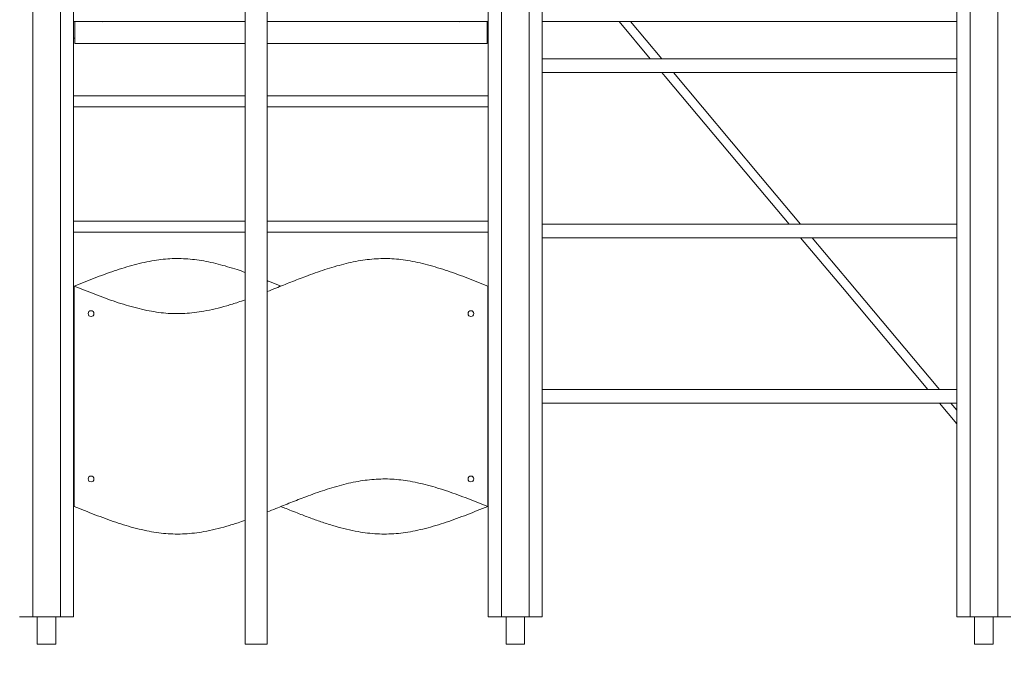
# Model space of a CAD drawing. Units: millimetres. Extents: x 6260 to 52422, y 11989 to 37948.
# Drawn here: x 13431 to 15217, y 34165 to 35331 of the extents above; entities that cross this region are included whole.
import ezdxf

# ---------------------------------------------------------------- set-up
doc = ezdxf.new("R2010")
doc.units = ezdxf.units.MM
doc.header["$PDSIZE"] = -1
doc.layers.get('0').update_dxf_attribs({"color": 1})
doc.layers.add('TIPTAP', color=6, linetype='Continuous')
doc.layers.add('TIPTAP_DIM', color=9, linetype='Continuous')
doc.styles.get("Standard").update_dxf_attribs({"font": 'arial.ttf'})
doc.dimstyles.new('0000000028386F98', dxfattribs={"dimscale": 100, "dimtxt": 1, "dimasz": 1, "dimexe": 1, "dimexo": 1, "dimgap": 1, "dimtad": 1, "dimdec": 0, "dimtxsty": 'Standard', "dimblk": 'OBLIQUE', "dimcen": 2.5, "dimdle": 1, "dimadec": 0, "dimazin": 0, "dimtfac": 1, "dimtdec": 0, "dimtmove": 0, "dimatfit": 3, "dimldrblk": 'OBLIQUE', "dimfxl": 0, "dimarcsym": 0})

# ---------------------------------------------------------------- blocks, each defined once
blk = doc.blocks.new('LM300-1_side1')
at = {"layer": 'TIPTAP', "linetype": 'Continuous', "lineweight": 15}
for p, q in [((401, 2830), (401, 50)), ((425, 2830), (425, 50)), ((475, 2830), (475, 50)), ((499, 2830), (499, 50)), ((1251, 2830), (1251, 50)), ((1275, 2830), (1275, 50)), ((1325, 2830), (1325, 50)), ((-425, 1634.5), (-425, 50)), ((-351, 1634.5), (-351, 50)), ((-40, 1634.5), (-40, 0)), ((0, 0), (0, 1634.5)), ((-375, 1565), (-375, 50)), ((-351, 1130), (-40, 1130)), ((-349, 1130), (-349, 1090)), ((0, 1130), (401, 1130)), ((399, 1090), (399, 1130)), ((499, 1130), (1251, 1130)), ((638.2, 1130), (694.9, 1062.5)), ((715.8, 1062.5), (659.1, 1130)), ((-349, 1100), (-351, 1100)), ((-40, 1090), (-349, 1090)), ((399, 1090), (0, 1090)), ((399, 1100), (401, 1100)), ((1251, 1062.5), (499, 1062.5)), ((499, 1037.5), (1251, 1037.5)), ((715.9, 1037.5), (721.9, 1030.4)), ((894.8, 849.1), (736.8, 1037.5)), ((721.9, 1030.4), (882.5, 838.9)), ((-40, 995.4), (-351, 995.4)), ((401, 995.4), (0, 995.4)), ((-40, 975.4), (-351, 975.4)), ((401, 975.4), (0, 975.4)), ((967.5, 762.5), (894.8, 849.1)), ((882.5, 838.9), (946.6, 762.5)), ((-40, 768), (-351, 768)), ((401, 768), (0, 768)), ((1251, 762.5), (499, 762.5)), ((-40, 748), (-351, 748)), ((401, 748), (0, 748)), ((499, 737.5), (1251, 737.5)), ((967.6, 737.5), (1043.2, 647.3)), ((1055.5, 657.6), (988.5, 737.5)), ((-350, 250), (-350, 650)), ((400, 650), (400, 250)), ((1043.2, 647.3), (1198.3, 462.5)), ((1216.2, 466.1), (1055.5, 657.6)), ((1219.2, 462.5), (1216.2, 466.1)), ((1251, 462.5), (499, 462.5)), ((499, 437.5), (1251, 437.5)), ((1219.3, 437.5), (1251, 399.8)), ((1251, 424.6), (1240.2, 437.5)), ((-449, 50), (-425, 50)), ((-375, 50), (-425, 50)), ((-416.9, 50), (-416.9, 0)), ((-383.2, 0), (-383.2, 50)), ((-375, 50), (-351, 50)), ((401, 50), (425, 50)), ((475, 50), (425, 50)), ((433.2, 50), (433.2, 0)), ((466.9, 0), (466.9, 50)), ((475, 50), (499, 50)), ((1251, 50), (1275, 50)), ((1325, 50), (1275, 50)), ((1283.1, 50), (1283.1, 0)), ((1316.8, 0), (1316.8, 50)), ((1325, 50), (1349, 50)), ((-416.9, 0), (-383.2, 0)), ((0, 0), (-40, 0)), ((433.2, 0), (466.9, 0)), ((1283.1, 0), (1316.8, 0))]:
    blk.add_line(p, q, dxfattribs=at)
for centre in [(-319.5, 600), (369.5, 600), (-319.5, 300), (369.5, 300)]:
    blk.add_circle(centre, 5.25, dxfattribs=at)
for centre in [(-298, 1135), (348, 1135)]:
    blk.add_arc(centre, 5.25, 252.2472, 287.7528, dxfattribs=at)
for points, knots in [([(-40, 674.9), (-44.8, 676.6), (-55.3, 680.3), (-71.7, 685.3), (-88.9, 690.1), (-106.2, 694.1), (-123.1, 697.1), (-139.7, 699.1), (-156, 700.1), (-172.3, 700), (-188.6, 698.8), (-205.5, 696.5), (-223, 693.2), (-241.2, 688.8), (-259.3, 683.5), (-277.5, 677.7), (-295.6, 671.2), (-313.7, 664.4), (-331.9, 657.3), (-344, 652.4), (-350, 650)], [0, 0, 0, 0, 0.047751, 0.104046, 0.159768, 0.214905, 0.269491, 0.320538, 0.371307, 0.421985, 0.472797, 0.523917, 0.581477, 0.63966, 0.698495, 0.757946, 0.817941, 0.878374, 0.939109, 1, 1, 1, 1]), ([(0, 640.1), (5.3, 642.2), (19.6, 647.8), (42.8, 657.2), (66.6, 666.5), (87.2, 674), (104.4, 680), (121.7, 685.3), (138.9, 690.1), (156.2, 694.1), (173.1, 697.1), (189.7, 699.1), (206, 700.1), (222.3, 700), (238.6, 698.8), (255.5, 696.5), (273, 693.2), (291.2, 688.8), (309.3, 683.5), (327.5, 677.7), (345.6, 671.2), (363.7, 664.4), (381.9, 657.3), (394, 652.4), (400, 650)], [0, 0, 0, 0, 0.040656, 0.110572, 0.180224, 0.224241, 0.267921, 0.3112, 0.354038, 0.396427, 0.438393, 0.477636, 0.516666, 0.555629, 0.594692, 0.633991, 0.678244, 0.722975, 0.768205, 0.813911, 0.860035, 0.906495, 0.953188, 1, 1, 1, 1]), ([(-350, 650), (-343.7, 647.5), (-331.2, 642.5), (-312.4, 635.1), (-293.6, 628.1), (-274.8, 621.4), (-256, 615.4), (-237.2, 610.2), (-218.9, 605.9), (-201.1, 602.8), (-183.8, 600.7), (-166.6, 599.8), (-149.3, 600.2), (-132, 601.7), (-113.6, 604.5), (-94, 608.6), (-73.3, 614.1), (-55.3, 619.7), (-44.2, 623.6), (-40, 625.1)], [0, 0, 0, 0, 0.063121, 0.12607, 0.18868, 0.250808, 0.312337, 0.373191, 0.433349, 0.487919, 0.542035, 0.595856, 0.649612, 0.703565, 0.757908, 0.823798, 0.890522, 0.958073, 1, 1, 1, 1]), ([(25, 650), (19, 652.4), (10.7, 655.7), (2.4, 659), (0, 659.9)], [0, 0, 0, 0, 0.716606, 1, 1, 1, 1]), ([(0, 240.1), (5.3, 242.2), (19.6, 247.8), (42.8, 257.2), (66.6, 266.5), (87.2, 274), (104.4, 280), (121.7, 285.3), (138.9, 290.1), (156.2, 294.1), (173.1, 297.1), (189.7, 299.1), (206, 300.1), (222.3, 300), (238.6, 298.8), (255.5, 296.5), (273, 293.2), (291.2, 288.8), (309.3, 283.5), (327.5, 277.7), (345.6, 271.2), (363.7, 264.4), (381.9, 257.3), (394, 252.4), (400, 250)], [0, 0, 0, 0, 0.0406562, 0.1105716, 0.180224, 0.224241, 0.2679209, 0.3111997, 0.3540382, 0.3964273, 0.4383926, 0.4776364, 0.5166665, 0.5556286, 0.5946916, 0.6339915, 0.6782436, 0.7229753, 0.7682052, 0.8139112, 0.8600355, 0.9064945, 0.9531877, 1, 1, 1, 1]), ([(-350, 250), (-343.7, 247.5), (-331.2, 242.5), (-312.4, 235.1), (-293.6, 228.1), (-274.8, 221.4), (-256, 215.4), (-237.2, 210.2), (-218.9, 205.9), (-201.1, 202.8), (-183.8, 200.7), (-166.6, 199.8), (-149.3, 200.2), (-132, 201.7), (-113.6, 204.5), (-94, 208.6), (-73.3, 214.1), (-55.3, 219.7), (-44.2, 223.6), (-40, 225.1)], [0, 0, 0, 0, 0.063122, 0.12607, 0.18868, 0.250808, 0.312337, 0.373191, 0.433349, 0.487919, 0.542035, 0.595856, 0.649612, 0.703565, 0.757908, 0.823798, 0.890522, 0.958073, 1, 1, 1, 1]), ([(400, 250), (393.7, 247.5), (381.2, 242.5), (362.4, 235.1), (343.6, 228.1), (324.8, 221.4), (306, 215.4), (287.2, 210.2), (268.9, 205.9), (251.1, 202.8), (233.8, 200.7), (216.6, 199.8), (199.3, 200.2), (182, 201.7), (163.6, 204.5), (144, 208.6), (123.3, 214.1), (102.6, 220.6), (81.9, 227.8), (59.1, 236.4), (40.2, 243.9), (28.1, 248.8), (25, 250)], [0, 0, 0, 0, 0.051871, 0.103599, 0.15505, 0.206104, 0.256666, 0.306674, 0.356109, 0.400953, 0.445423, 0.489651, 0.533826, 0.578163, 0.622819, 0.676964, 0.731795, 0.787307, 0.843425, 0.900027, 0.974612, 1, 1, 1, 1])]:
    blk.add_open_spline(points, degree=3, knots=knots, dxfattribs=at)
blk = doc.blocks.new('_Oblique')
at = {"color": 0, "linetype": 'ByBlock', "lineweight": -2}
blk.add_line((-0.5, -0.5), (0.5, 0.5), dxfattribs=at)
blk = doc.blocks.new('*D7')
at = {"layer": 'Defpoints', "color": 0}
for p in [(19948.1, 34247.7), (6360.3, 34197.7), (19948.1, 32464)]:
    blk.add_point(p, dxfattribs=at)
at = {"layer": 'TIPTAP_DIM', "color": 0, "linetype": 'ByBlock', "lineweight": -2}
for p, q in [((6360.3, 32564), (6360.3, 32364)), ((19948.1, 32564), (19948.1, 32364)), ((6260.3, 32464), (20048.1, 32464))]:
    blk.add_line(p, q, dxfattribs=at)
at = {"layer": 'TIPTAP_DIM', "color": 0, "lineweight": -2, "xscale": 100, "yscale": 100, "zscale": 100, "rotation": 180}
blk.add_blockref('_Oblique', (6360.3, 32464), dxfattribs=at)
at = {"layer": 'TIPTAP_DIM', "color": 0, "lineweight": -2, "xscale": 100, "yscale": 100, "zscale": 100}
blk.add_blockref('_Oblique', (19948.1, 32464), dxfattribs=at)
at = {"layer": 'TIPTAP_DIM', "color": 0, "insert": (13154.2, 32615.1), "char_height": 100, "attachment_point": 5}
blk.add_mtext('13588', dxfattribs=at)

msp = doc.modelspace()

# ---------------------------------------------------------------- block references
at = {"layer": 'TIPTAP_DIM'}
msp.add_blockref('LM300-1_side1', (13879.7, 34197.7), dxfattribs=at)

# ---------------------------------------------------------------- dimensions: what is measured, and where the dimension line sits
dim = msp.add_linear_dim(base=(19948.1, 32464), p1=(6360.3, 34197.7), p2=(19948.1, 34247.7), dimstyle='0000000028386F98', dxfattribs=at)
dim.commit()
dim.dimension.update_dxf_attribs({"geometry": '*D7', "text_midpoint": (13154.2, 32615.1)})

doc.saveas('drawing.dxf')
